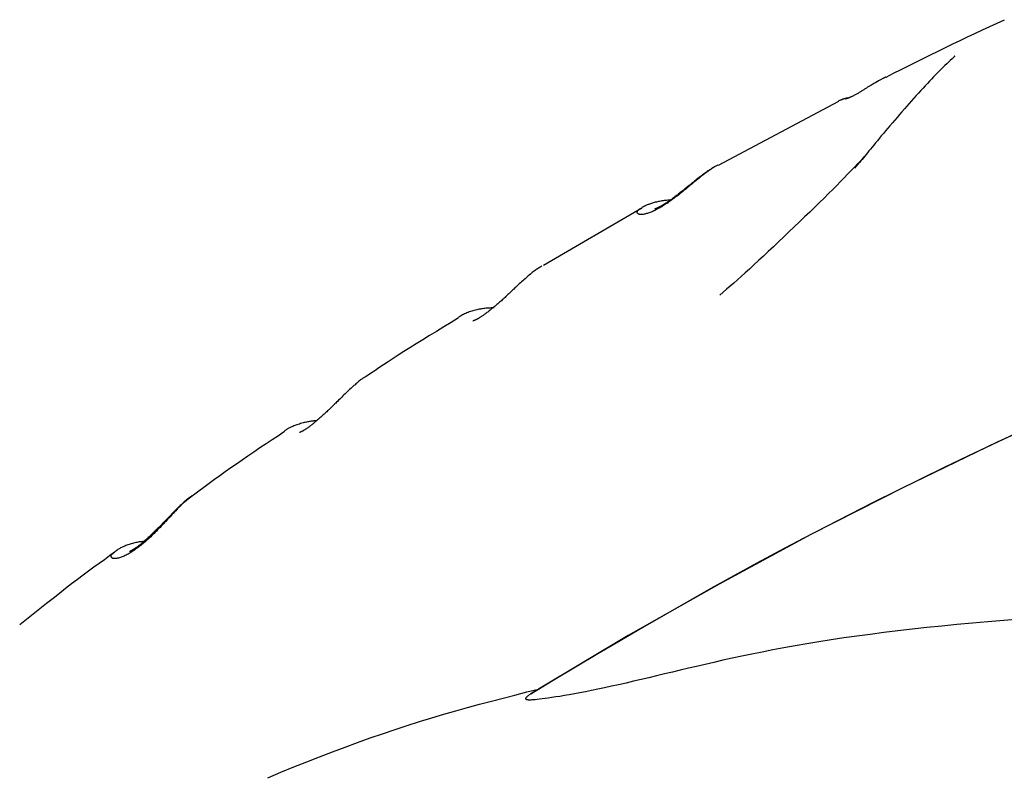
# Model space of a CAD drawing. Extents: x -4510 to 13770, y -2274 to 2611.
# Drawn here: x -2376 to -2252, y 136 to 231 of the extents above; entities that cross this region are included whole.
import ezdxf

# ---------------------------------------------------------------- set-up
doc = ezdxf.new("R2010")
doc.units = 0

msp = doc.modelspace()

# ---------------------------------------------------------------- linework, layer by layer
at = {"color": 7, "linetype": 'Continuous'}
for p, q in [((-2267.07, 223.93), (-2267.41, 223.75)), ((-2272.93, 220.91), (-2288.08, 212.85)), ((-2272.93, 220.92), (-2272.92, 220.93)), ((-2270.84, 212.49), (-2269.61, 214.01)), ((-2297.68, 207.46), (-2310.09, 200.26))]:
    msp.add_line(p, q, dxfattribs=at)
for points in [[(-2252.03, 231.16), (-2252.96, 230.73), (-2253.9, 230.3), (-2254.83, 229.87), (-2255.76, 229.43), (-2256.69, 229), (-2257.63, 228.56), (-2258.56, 228.11), (-2259.49, 227.66), (-2260.42, 227.21), (-2261.36, 226.75), (-2262.29, 226.29), (-2263.22, 225.82), (-2264.15, 225.35), (-2265.08, 224.88), (-2266.01, 224.41), (-2266.95, 223.94)], [(-2252.04, 231.2), (-2252.04, 231.2), (-2252.04, 231.2), (-2252.05, 231.2), (-2252.05, 231.2), (-2252.05, 231.2), (-2252.05, 231.2), (-2252.06, 231.2), (-2252.06, 231.21), (-2252.06, 231.21), (-2252.06, 231.21), (-2252.06, 231.21), (-2252.06, 231.21), (-2252.06, 231.21), (-2252.06, 231.21), (-2252.05, 231.21), (-2252.05, 231.21)], [(-2258.38, 226.48), (-2258.61, 226.28), (-2258.83, 226.07), (-2259.05, 225.86), (-2259.28, 225.65), (-2259.5, 225.43), (-2259.73, 225.21), (-2259.97, 224.99), (-2260.2, 224.75), (-2260.44, 224.51), (-2260.69, 224.26), (-2260.94, 224), (-2261.19, 223.73), (-2261.45, 223.46), (-2261.72, 223.18), (-2261.99, 222.89), (-2262.26, 222.59), (-2262.54, 222.29), (-2262.83, 221.97), (-2263.12, 221.65), (-2263.41, 221.33), (-2263.71, 221), (-2264.01, 220.66), (-2264.31, 220.32), (-2264.61, 219.97), (-2264.92, 219.62), (-2265.22, 219.27), (-2265.53, 218.91), (-2265.83, 218.56), (-2266.13, 218.21), (-2266.43, 217.86), (-2266.71, 217.53), (-2266.99, 217.19), (-2267.26, 216.87), (-2267.52, 216.56), (-2267.77, 216.26), (-2268.02, 215.97), (-2268.25, 215.69), (-2268.47, 215.42), (-2268.68, 215.16), (-2268.89, 214.92), (-2269.08, 214.68), (-2269.26, 214.45), (-2269.44, 214.24), (-2269.61, 214.03), (-2269.78, 213.82), (-2269.94, 213.62), (-2270.1, 213.43), (-2270.26, 213.23)], [(-2258.27, 226.62), (-2258.27, 226.62), (-2258.27, 226.62), (-2258.27, 226.62), (-2258.27, 226.62), (-2258.27, 226.62), (-2258.27, 226.62), (-2258.27, 226.62), (-2258.27, 226.61), (-2258.28, 226.61), (-2258.28, 226.61), (-2258.29, 226.6), (-2258.29, 226.6), (-2258.3, 226.59), (-2258.3, 226.59), (-2258.31, 226.58), (-2258.32, 226.57), (-2258.33, 226.56), (-2258.34, 226.55), (-2258.35, 226.54), (-2258.36, 226.53), (-2258.37, 226.52), (-2258.38, 226.51), (-2258.39, 226.5), (-2258.4, 226.49)], [(-2267.87, 223.49), (-2267.93, 223.46), (-2267.99, 223.43), (-2268.05, 223.4), (-2268.11, 223.36), (-2268.17, 223.33), (-2268.24, 223.29), (-2268.3, 223.26), (-2268.37, 223.22), (-2268.45, 223.17), (-2268.52, 223.13), (-2268.6, 223.09), (-2268.68, 223.04), (-2268.76, 222.99), (-2268.84, 222.94), (-2268.92, 222.89), (-2269, 222.84)], [(-2266.96, 223.98), (-2267, 223.96), (-2267.03, 223.94), (-2267.07, 223.92), (-2267.11, 223.9), (-2267.15, 223.88), (-2267.19, 223.86), (-2267.23, 223.84), (-2267.28, 223.81), (-2267.34, 223.78), (-2267.4, 223.75), (-2267.46, 223.72), (-2267.53, 223.69), (-2267.61, 223.65), (-2267.69, 223.6), (-2267.78, 223.55), (-2267.87, 223.5), (-2267.98, 223.44), (-2268.09, 223.37), (-2268.21, 223.31), (-2268.33, 223.23), (-2268.46, 223.16), (-2268.59, 223.08), (-2268.72, 223), (-2268.85, 222.92)], [(-2269, 222.84), (-2269.08, 222.79), (-2269.16, 222.75), (-2269.24, 222.7), (-2269.32, 222.65), (-2269.4, 222.6), (-2269.48, 222.55), (-2269.56, 222.5), (-2269.65, 222.45), (-2269.73, 222.39), (-2269.81, 222.34), (-2269.89, 222.29), (-2269.98, 222.24), (-2270.06, 222.18), (-2270.14, 222.13), (-2270.23, 222.08), (-2270.31, 222.03), (-2270.4, 221.97), (-2270.48, 221.93), (-2270.56, 221.88), (-2270.64, 221.83), (-2270.72, 221.79), (-2270.8, 221.74), (-2270.88, 221.7), (-2270.96, 221.66), (-2271.03, 221.62), (-2271.11, 221.59), (-2271.18, 221.55), (-2271.24, 221.52), (-2271.31, 221.49), (-2271.37, 221.46), (-2271.43, 221.44), (-2271.48, 221.41), (-2271.53, 221.39), (-2271.57, 221.37), (-2271.62, 221.36), (-2271.65, 221.34), (-2271.69, 221.33), (-2271.73, 221.32), (-2271.76, 221.3), (-2271.79, 221.29), (-2271.82, 221.28), (-2271.85, 221.27), (-2271.88, 221.26), (-2271.91, 221.25), (-2271.94, 221.24), (-2271.97, 221.23), (-2272, 221.22), (-2272.03, 221.21)], [(-2271.62, 221.36), (-2271.67, 221.35), (-2271.72, 221.34), (-2271.77, 221.33), (-2271.82, 221.32), (-2271.88, 221.32), (-2271.93, 221.31), (-2271.98, 221.29), (-2272.03, 221.28), (-2272.08, 221.27), (-2272.13, 221.26), (-2272.18, 221.24), (-2272.24, 221.23), (-2272.29, 221.21), (-2272.34, 221.19), (-2272.4, 221.18), (-2272.45, 221.15), (-2272.51, 221.13), (-2272.57, 221.11), (-2272.62, 221.09), (-2272.68, 221.06), (-2272.74, 221.03), (-2272.8, 221.01), (-2272.87, 220.98), (-2272.93, 220.95)], [(-2272.01, 221.22), (-2272.01, 221.21), (-2272.02, 221.21), (-2272.02, 221.21), (-2272.03, 221.21), (-2272.03, 221.21), (-2272.04, 221.21), (-2272.04, 221.2), (-2272.04, 221.2), (-2272.04, 221.2), (-2272.04, 221.2), (-2272.04, 221.2), (-2272.03, 221.21), (-2272.03, 221.21), (-2272.03, 221.21), (-2272.02, 221.21), (-2272.02, 221.21)], [(-2269.62, 214.02), (-2269.67, 213.95), (-2269.72, 213.89), (-2269.78, 213.83), (-2269.83, 213.77), (-2269.88, 213.7), (-2269.93, 213.64), (-2269.99, 213.58), (-2270.04, 213.52), (-2270.09, 213.46), (-2270.15, 213.4), (-2270.2, 213.35), (-2270.25, 213.29), (-2270.31, 213.23), (-2270.36, 213.18), (-2270.42, 213.12), (-2270.47, 213.07)], [(-2288.1, 212.88), (-2288.18, 212.84), (-2288.27, 212.8), (-2288.35, 212.76), (-2288.44, 212.71), (-2288.54, 212.66), (-2288.64, 212.6), (-2288.74, 212.54), (-2288.85, 212.47), (-2288.96, 212.4), (-2289.08, 212.31), (-2289.21, 212.22), (-2289.35, 212.13), (-2289.49, 212.02), (-2289.64, 211.91), (-2289.79, 211.79), (-2289.95, 211.67), (-2290.12, 211.54), (-2290.29, 211.4), (-2290.47, 211.26), (-2290.65, 211.11), (-2290.84, 210.96), (-2291.02, 210.81), (-2291.21, 210.66), (-2291.4, 210.5), (-2291.59, 210.35), (-2291.78, 210.19), (-2291.97, 210.03), (-2292.16, 209.88), (-2292.34, 209.73), (-2292.52, 209.58), (-2292.7, 209.44), (-2292.87, 209.3), (-2293.04, 209.17), (-2293.21, 209.04), (-2293.36, 208.92), (-2293.52, 208.81), (-2293.66, 208.69), (-2293.81, 208.59), (-2293.95, 208.49), (-2294.09, 208.39), (-2294.22, 208.3), (-2294.35, 208.21), (-2294.47, 208.12), (-2294.6, 208.04), (-2294.72, 207.96), (-2294.84, 207.88), (-2294.95, 207.81), (-2295.07, 207.73), (-2295.18, 207.66), (-2295.3, 207.6), (-2295.41, 207.53), (-2295.52, 207.47), (-2295.63, 207.41), (-2295.74, 207.35), (-2295.85, 207.29), (-2295.96, 207.23), (-2296.07, 207.18), (-2296.19, 207.13), (-2296.3, 207.07), (-2296.41, 207.03), (-2296.53, 206.98), (-2296.64, 206.93), (-2296.75, 206.89), (-2296.87, 206.85), (-2296.98, 206.82), (-2297.09, 206.78), (-2297.2, 206.76), (-2297.3, 206.73), (-2297.41, 206.71), (-2297.51, 206.69), (-2297.6, 206.68), (-2297.69, 206.67), (-2297.77, 206.67), (-2297.85, 206.67), (-2297.92, 206.68), (-2297.98, 206.69), (-2298.04, 206.7), (-2298.09, 206.72), (-2298.13, 206.74), (-2298.17, 206.76), (-2298.2, 206.79), (-2298.23, 206.82), (-2298.24, 206.85), (-2298.26, 206.88), (-2298.26, 206.92), (-2298.27, 206.95), (-2298.26, 206.99), (-2298.26, 207.02), (-2298.25, 207.06), (-2298.24, 207.09), (-2298.23, 207.13), (-2298.21, 207.16), (-2298.19, 207.19), (-2298.17, 207.23), (-2298.14, 207.26), (-2298.11, 207.28), (-2298.08, 207.31), (-2298.04, 207.33), (-2298, 207.35), (-2297.96, 207.37), (-2297.93, 207.39), (-2297.89, 207.41), (-2297.85, 207.42), (-2297.82, 207.43), (-2297.79, 207.45), (-2297.77, 207.46), (-2297.74, 207.47), (-2297.72, 207.48), (-2297.7, 207.48), (-2297.68, 207.49), (-2297.67, 207.5), (-2297.65, 207.51)], [(-2288.61, 212.6), (-2288.7, 212.55), (-2288.78, 212.5), (-2288.87, 212.46), (-2288.96, 212.41), (-2289.05, 212.35), (-2289.15, 212.3), (-2289.24, 212.23), (-2289.34, 212.17), (-2289.45, 212.1), (-2289.56, 212.02), (-2289.67, 211.93), (-2289.79, 211.85), (-2289.91, 211.75), (-2290.04, 211.66), (-2290.17, 211.55), (-2290.31, 211.45), (-2290.45, 211.34), (-2290.59, 211.23), (-2290.74, 211.11), (-2290.89, 211), (-2291.04, 210.88), (-2291.18, 210.76), (-2291.33, 210.65), (-2291.47, 210.53), (-2291.61, 210.42), (-2291.75, 210.31), (-2291.88, 210.2), (-2292.01, 210.1), (-2292.14, 210), (-2292.26, 209.9), (-2292.38, 209.8), (-2292.5, 209.7), (-2292.62, 209.61), (-2292.73, 209.52), (-2292.85, 209.43), (-2292.96, 209.34), (-2293.07, 209.26), (-2293.17, 209.17), (-2293.28, 209.09), (-2293.38, 209.01), (-2293.48, 208.94), (-2293.58, 208.86), (-2293.68, 208.79), (-2293.78, 208.72), (-2293.87, 208.65), (-2293.97, 208.58), (-2294.06, 208.51), (-2294.15, 208.45), (-2294.24, 208.39), (-2294.32, 208.33), (-2294.41, 208.27), (-2294.49, 208.21), (-2294.57, 208.16), (-2294.65, 208.11), (-2294.73, 208.06), (-2294.81, 208.01), (-2294.88, 207.96), (-2294.96, 207.92), (-2295.03, 207.87), (-2295.1, 207.83), (-2295.17, 207.79), (-2295.23, 207.75), (-2295.3, 207.72), (-2295.36, 207.68), (-2295.42, 207.65), (-2295.47, 207.62), (-2295.53, 207.59), (-2295.58, 207.57), (-2295.63, 207.54), (-2295.68, 207.52), (-2295.73, 207.5), (-2295.77, 207.48), (-2295.81, 207.46), (-2295.85, 207.44), (-2295.88, 207.43), (-2295.92, 207.41), (-2295.94, 207.4), (-2295.97, 207.39), (-2295.99, 207.38), (-2296.01, 207.38), (-2296.03, 207.37), (-2296.04, 207.37), (-2296.05, 207.36), (-2296.06, 207.36), (-2296.06, 207.36), (-2296.07, 207.36), (-2296.07, 207.36), (-2296.07, 207.36)], [(-2270.49, 213.09), (-2270.91, 212.64), (-2271.33, 212.2), (-2271.76, 211.75), (-2272.2, 211.29), (-2272.66, 210.82), (-2273.13, 210.33), (-2273.63, 209.83), (-2274.16, 209.3), (-2274.72, 208.75), (-2275.3, 208.18), (-2275.91, 207.59), (-2276.54, 206.98), (-2277.18, 206.37), (-2277.84, 205.74), (-2278.5, 205.11), (-2279.16, 204.48), (-2279.82, 203.85), (-2280.48, 203.23), (-2281.12, 202.61), (-2281.76, 202.01), (-2282.38, 201.42), (-2282.99, 200.86), (-2283.57, 200.32), (-2284.13, 199.8), (-2284.66, 199.32), (-2285.16, 198.87), (-2285.65, 198.44), (-2286.11, 198.03), (-2286.56, 197.63), (-2287.01, 197.25), (-2287.44, 196.88), (-2287.87, 196.51)], [(-2294.11, 208.48), (-2294.26, 208.47), (-2294.41, 208.46), (-2294.57, 208.45), (-2294.72, 208.43), (-2294.87, 208.42), (-2295.02, 208.4), (-2295.16, 208.38), (-2295.31, 208.36), (-2295.45, 208.33), (-2295.59, 208.31), (-2295.73, 208.28), (-2295.86, 208.24), (-2295.99, 208.21), (-2296.12, 208.17), (-2296.25, 208.14), (-2296.37, 208.1), (-2296.49, 208.06), (-2296.6, 208.03), (-2296.71, 207.99), (-2296.81, 207.95), (-2296.91, 207.92), (-2297.01, 207.88), (-2297.09, 207.85), (-2297.18, 207.81), (-2297.25, 207.78), (-2297.32, 207.74), (-2297.39, 207.71), (-2297.45, 207.68), (-2297.51, 207.64), (-2297.57, 207.61), (-2297.62, 207.58), (-2297.67, 207.54)], [(-2310.3, 200.15), (-2310.4, 200.09), (-2310.5, 200.03), (-2310.6, 199.97), (-2310.71, 199.91), (-2310.81, 199.84), (-2310.92, 199.78), (-2311.03, 199.7), (-2311.14, 199.63), (-2311.25, 199.54), (-2311.37, 199.45), (-2311.49, 199.36), (-2311.61, 199.26), (-2311.73, 199.15), (-2311.86, 199.05), (-2311.99, 198.93), (-2312.13, 198.82), (-2312.26, 198.7), (-2312.4, 198.57), (-2312.55, 198.45), (-2312.69, 198.32), (-2312.84, 198.19), (-2312.98, 198.06), (-2313.12, 197.93), (-2313.26, 197.8), (-2313.4, 197.67), (-2313.54, 197.54), (-2313.67, 197.42), (-2313.81, 197.29), (-2313.94, 197.17), (-2314.06, 197.05), (-2314.19, 196.93), (-2314.32, 196.81), (-2314.44, 196.69), (-2314.56, 196.58), (-2314.68, 196.46), (-2314.8, 196.35), (-2314.92, 196.24), (-2315.04, 196.13), (-2315.15, 196.03), (-2315.27, 195.92), (-2315.38, 195.82), (-2315.5, 195.72), (-2315.61, 195.62), (-2315.73, 195.52), (-2315.84, 195.42), (-2315.95, 195.32), (-2316.06, 195.23), (-2316.17, 195.13), (-2316.28, 195.04), (-2316.39, 194.95), (-2316.5, 194.86), (-2316.61, 194.78), (-2316.71, 194.7), (-2316.81, 194.61), (-2316.91, 194.54), (-2317.01, 194.46), (-2317.1, 194.39), (-2317.2, 194.32), (-2317.28, 194.25), (-2317.37, 194.19), (-2317.45, 194.13), (-2317.53, 194.07), (-2317.61, 194.02), (-2317.69, 193.96), (-2317.76, 193.91), (-2317.83, 193.87), (-2317.89, 193.82), (-2317.96, 193.78), (-2318.02, 193.74), (-2318.08, 193.7), (-2318.13, 193.67), (-2318.19, 193.64), (-2318.24, 193.61), (-2318.28, 193.58), (-2318.33, 193.55), (-2318.37, 193.53), (-2318.41, 193.5), (-2318.45, 193.48), (-2318.49, 193.46), (-2318.52, 193.44), (-2318.56, 193.43), (-2318.59, 193.41), (-2318.62, 193.4), (-2318.65, 193.38), (-2318.68, 193.37), (-2318.71, 193.36), (-2318.73, 193.35), (-2318.76, 193.34), (-2318.79, 193.33), (-2318.82, 193.32), (-2318.84, 193.31), (-2318.87, 193.3), (-2318.89, 193.29), (-2318.91, 193.28), (-2318.92, 193.28), (-2318.94, 193.27), (-2318.94, 193.27), (-2318.95, 193.27), (-2318.95, 193.27), (-2318.95, 193.26), (-2318.95, 193.27), (-2318.94, 193.27), (-2318.94, 193.27), (-2318.93, 193.27)], [(-2316.28, 194.9), (-2316.41, 194.9), (-2316.53, 194.9), (-2316.66, 194.9), (-2316.78, 194.89), (-2316.91, 194.89), (-2317.04, 194.88), (-2317.18, 194.88), (-2317.31, 194.87), (-2317.45, 194.85), (-2317.59, 194.83), (-2317.74, 194.81), (-2317.88, 194.79), (-2318.03, 194.77), (-2318.18, 194.74), (-2318.34, 194.7), (-2318.49, 194.67), (-2318.65, 194.63), (-2318.81, 194.59), (-2318.96, 194.55), (-2319.12, 194.5), (-2319.28, 194.45), (-2319.43, 194.4), (-2319.58, 194.34), (-2319.73, 194.28), (-2319.87, 194.22), (-2320.01, 194.15), (-2320.15, 194.09), (-2320.28, 194.02), (-2320.41, 193.95), (-2320.54, 193.87), (-2320.67, 193.8), (-2320.8, 193.73)], [(-2320.78, 193.64), (-2321.71, 193.08), (-2322.63, 192.52), (-2323.54, 191.96), (-2324.43, 191.42), (-2325.29, 190.89), (-2326.13, 190.38), (-2326.92, 189.88), (-2327.67, 189.41), (-2328.37, 188.96), (-2329.03, 188.54), (-2329.65, 188.13), (-2330.24, 187.74), (-2330.8, 187.37), (-2331.34, 187), (-2331.87, 186.64), (-2332.4, 186.29)], [(-2216.95, 193.37), (-2229.04, 188.52), (-2241.03, 183.39), (-2252.93, 177.99), (-2264.72, 172.31), (-2276.39, 166.36), (-2287.96, 160.14), (-2299.4, 153.66), (-2310.71, 146.91)], [(-2332.43, 186.28), (-2332.5, 186.24), (-2332.58, 186.2), (-2332.65, 186.16), (-2332.73, 186.11), (-2332.8, 186.06), (-2332.89, 186.01), (-2332.97, 185.95), (-2333.06, 185.88), (-2333.15, 185.81), (-2333.25, 185.73), (-2333.36, 185.64), (-2333.47, 185.55), (-2333.58, 185.45), (-2333.7, 185.35), (-2333.82, 185.24), (-2333.95, 185.12), (-2334.08, 185), (-2334.22, 184.88), (-2334.36, 184.75), (-2334.5, 184.62), (-2334.64, 184.49), (-2334.79, 184.36), (-2334.93, 184.22), (-2335.07, 184.09), (-2335.21, 183.95), (-2335.35, 183.82), (-2335.49, 183.69), (-2335.62, 183.56), (-2335.75, 183.43), (-2335.88, 183.3), (-2336, 183.17), (-2336.13, 183.05), (-2336.25, 182.93), (-2336.37, 182.81), (-2336.49, 182.69), (-2336.6, 182.58), (-2336.72, 182.47), (-2336.83, 182.36), (-2336.94, 182.25), (-2337.05, 182.14), (-2337.16, 182.03), (-2337.27, 181.93), (-2337.38, 181.83), (-2337.49, 181.73), (-2337.6, 181.63), (-2337.7, 181.53), (-2337.81, 181.43), (-2337.91, 181.34), (-2338.02, 181.24), (-2338.12, 181.15), (-2338.23, 181.06), (-2338.33, 180.97), (-2338.43, 180.88), (-2338.53, 180.8), (-2338.63, 180.71), (-2338.72, 180.63), (-2338.82, 180.55), (-2338.91, 180.48), (-2339, 180.4), (-2339.09, 180.33), (-2339.17, 180.27), (-2339.26, 180.2), (-2339.34, 180.14), (-2339.42, 180.08), (-2339.49, 180.02), (-2339.57, 179.96), (-2339.64, 179.91), (-2339.7, 179.86), (-2339.77, 179.82), (-2339.83, 179.77), (-2339.89, 179.73), (-2339.95, 179.69), (-2340.01, 179.65), (-2340.06, 179.62), (-2340.11, 179.58), (-2340.16, 179.55), (-2340.21, 179.52), (-2340.25, 179.5), (-2340.29, 179.47), (-2340.34, 179.45), (-2340.37, 179.43), (-2340.41, 179.4), (-2340.45, 179.39), (-2340.48, 179.37), (-2340.51, 179.35), (-2340.55, 179.33), (-2340.58, 179.32), (-2340.61, 179.3), (-2340.64, 179.29), (-2340.67, 179.28), (-2340.7, 179.26), (-2340.73, 179.25), (-2340.75, 179.24), (-2340.78, 179.23), (-2340.8, 179.22), (-2340.81, 179.22), (-2340.82, 179.21), (-2340.83, 179.21), (-2340.83, 179.21), (-2340.83, 179.21), (-2340.83, 179.21), (-2340.83, 179.21), (-2340.82, 179.21), (-2340.82, 179.21)], [(-2338.67, 180.68), (-2338.73, 180.68), (-2338.8, 180.68), (-2338.87, 180.68), (-2338.94, 180.67), (-2339.01, 180.67), (-2339.09, 180.66), (-2339.18, 180.66), (-2339.27, 180.65), (-2339.36, 180.63), (-2339.46, 180.62), (-2339.57, 180.6), (-2339.69, 180.58), (-2339.81, 180.56), (-2339.94, 180.53), (-2340.08, 180.5), (-2340.22, 180.47), (-2340.36, 180.43), (-2340.52, 180.38), (-2340.67, 180.34), (-2340.82, 180.29), (-2340.98, 180.24), (-2341.13, 180.19), (-2341.27, 180.14), (-2341.41, 180.09), (-2341.54, 180.04), (-2341.67, 179.99), (-2341.78, 179.95), (-2341.89, 179.9), (-2341.99, 179.86), (-2342.08, 179.81), (-2342.16, 179.77), (-2342.24, 179.73), (-2342.31, 179.69), (-2342.38, 179.64), (-2342.44, 179.6), (-2342.5, 179.56), (-2342.55, 179.53), (-2342.6, 179.49), (-2342.66, 179.45), (-2342.71, 179.41)], [(-2342.69, 179.33), (-2343.47, 178.81), (-2344.25, 178.29), (-2345.02, 177.78), (-2345.79, 177.27), (-2346.55, 176.76), (-2347.3, 176.25), (-2348.03, 175.74), (-2348.76, 175.24), (-2349.47, 174.75), (-2350.17, 174.25), (-2350.85, 173.76), (-2351.53, 173.28), (-2352.19, 172.79), (-2352.86, 172.31), (-2353.51, 171.82), (-2354.17, 171.34)], [(-2250.59, 179.08), (-2253.6, 177.68), (-2256.61, 176.25), (-2259.6, 174.81), (-2262.59, 173.35), (-2265.57, 171.88), (-2268.54, 170.4), (-2271.5, 168.9), (-2274.44, 167.38), (-2277.38, 165.85), (-2280.3, 164.31), (-2283.21, 162.75), (-2286.11, 161.17), (-2288.99, 159.57), (-2291.86, 157.95), (-2294.72, 156.31), (-2297.56, 154.66), (-2300.4, 153), (-2303.23, 151.33), (-2306.05, 149.65), (-2308.87, 147.97), (-2311.69, 146.28)], [(-2354.17, 171.35), (-2354.25, 171.29), (-2354.32, 171.23), (-2354.39, 171.17), (-2354.47, 171.1), (-2354.54, 171.04), (-2354.62, 170.98), (-2354.7, 170.92), (-2354.78, 170.86), (-2354.87, 170.79), (-2354.96, 170.73), (-2355.05, 170.66), (-2355.15, 170.58), (-2355.25, 170.5), (-2355.36, 170.41), (-2355.47, 170.31), (-2355.59, 170.21), (-2355.72, 170.09), (-2355.85, 169.96), (-2355.99, 169.82), (-2356.13, 169.68), (-2356.27, 169.53), (-2356.41, 169.37), (-2356.56, 169.22), (-2356.7, 169.07), (-2356.84, 168.92), (-2356.98, 168.77), (-2357.12, 168.62), (-2357.25, 168.48), (-2357.39, 168.33), (-2357.53, 168.18), (-2357.67, 168.03), (-2357.81, 167.88), (-2357.95, 167.73), (-2358.09, 167.58), (-2358.24, 167.43), (-2358.38, 167.27), (-2358.53, 167.12), (-2358.68, 166.97), (-2358.83, 166.81), (-2358.98, 166.66), (-2359.12, 166.52), (-2359.27, 166.37), (-2359.42, 166.23), (-2359.56, 166.09), (-2359.71, 165.96), (-2359.85, 165.82), (-2359.99, 165.69), (-2360.13, 165.57), (-2360.27, 165.45), (-2360.41, 165.33), (-2360.55, 165.21), (-2360.69, 165.1), (-2360.82, 164.99), (-2360.95, 164.89), (-2361.08, 164.79), (-2361.21, 164.69), (-2361.33, 164.6), (-2361.46, 164.51), (-2361.58, 164.42), (-2361.7, 164.34), (-2361.81, 164.26), (-2361.93, 164.19), (-2362.05, 164.11), (-2362.17, 164.04), (-2362.29, 163.97), (-2362.41, 163.9), (-2362.53, 163.84), (-2362.65, 163.78), (-2362.77, 163.72), (-2362.89, 163.66), (-2363.02, 163.61), (-2363.14, 163.56), (-2363.26, 163.51), (-2363.38, 163.47), (-2363.5, 163.44), (-2363.61, 163.4), (-2363.72, 163.38), (-2363.83, 163.36), (-2363.93, 163.34), (-2364.02, 163.34), (-2364.11, 163.34), (-2364.18, 163.34), (-2364.25, 163.36), (-2364.32, 163.37), (-2364.37, 163.4), (-2364.42, 163.42), (-2364.46, 163.45), (-2364.49, 163.49), (-2364.51, 163.52), (-2364.53, 163.56), (-2364.54, 163.6), (-2364.54, 163.65), (-2364.54, 163.69), (-2364.53, 163.73), (-2364.52, 163.77), (-2364.5, 163.81), (-2364.47, 163.85), (-2364.44, 163.88), (-2364.41, 163.92), (-2364.37, 163.95), (-2364.34, 163.98), (-2364.3, 164), (-2364.27, 164.03), (-2364.24, 164.05), (-2364.21, 164.07), (-2364.19, 164.09), (-2364.16, 164.11), (-2364.14, 164.12), (-2364.12, 164.14), (-2364.11, 164.15), (-2364.09, 164.17), (-2364.07, 164.18)], [(-2354.33, 171.28), (-2354.47, 171.17), (-2354.62, 171.06), (-2354.76, 170.95), (-2354.9, 170.84), (-2355.04, 170.72), (-2355.18, 170.61), (-2355.32, 170.49), (-2355.45, 170.37), (-2355.59, 170.25), (-2355.72, 170.13), (-2355.86, 170.01), (-2355.99, 169.88), (-2356.12, 169.75), (-2356.25, 169.62), (-2356.38, 169.49), (-2356.51, 169.36), (-2356.64, 169.22), (-2356.77, 169.09), (-2356.9, 168.96), (-2357.03, 168.82), (-2357.16, 168.69), (-2357.28, 168.56), (-2357.4, 168.43), (-2357.52, 168.31), (-2357.64, 168.18), (-2357.76, 168.06), (-2357.87, 167.94), (-2357.99, 167.83), (-2358.1, 167.71), (-2358.21, 167.6), (-2358.32, 167.48), (-2358.42, 167.37), (-2358.53, 167.27), (-2358.64, 167.16), (-2358.75, 167.05), (-2358.85, 166.95), (-2358.96, 166.84), (-2359.06, 166.74), (-2359.16, 166.64), (-2359.27, 166.54), (-2359.37, 166.44), (-2359.47, 166.35), (-2359.57, 166.25), (-2359.67, 166.16), (-2359.77, 166.07), (-2359.87, 165.98), (-2359.96, 165.89), (-2360.06, 165.81), (-2360.15, 165.72), (-2360.24, 165.64), (-2360.33, 165.57), (-2360.42, 165.49), (-2360.5, 165.42), (-2360.59, 165.35), (-2360.67, 165.28), (-2360.75, 165.21), (-2360.82, 165.15), (-2360.9, 165.09), (-2360.97, 165.04), (-2361.04, 164.98), (-2361.1, 164.93), (-2361.17, 164.88), (-2361.23, 164.84), (-2361.29, 164.79), (-2361.34, 164.75), (-2361.4, 164.71), (-2361.45, 164.68), (-2361.5, 164.64), (-2361.55, 164.61), (-2361.6, 164.58), (-2361.64, 164.55), (-2361.68, 164.52), (-2361.72, 164.5), (-2361.76, 164.47), (-2361.8, 164.45), (-2361.84, 164.43), (-2361.88, 164.41), (-2361.91, 164.39), (-2361.95, 164.37), (-2361.98, 164.35), (-2362.02, 164.33), (-2362.05, 164.32), (-2362.08, 164.3), (-2362.11, 164.29), (-2362.14, 164.28), (-2362.16, 164.26), (-2362.18, 164.25), (-2362.2, 164.25), (-2362.21, 164.24), (-2362.22, 164.24), (-2362.22, 164.24), (-2362.22, 164.23), (-2362.22, 164.23), (-2362.22, 164.24), (-2362.21, 164.24), (-2362.21, 164.24)], [(-2360.42, 165.5), (-2360.56, 165.48), (-2360.7, 165.47), (-2360.85, 165.45), (-2360.99, 165.43), (-2361.14, 165.41), (-2361.28, 165.38), (-2361.43, 165.36), (-2361.57, 165.33), (-2361.72, 165.29), (-2361.86, 165.25), (-2362, 165.21), (-2362.15, 165.16), (-2362.29, 165.12), (-2362.42, 165.07), (-2362.56, 165.02), (-2362.68, 164.97), (-2362.81, 164.92), (-2362.92, 164.87), (-2363.04, 164.82), (-2363.14, 164.77), (-2363.24, 164.72), (-2363.34, 164.68), (-2363.43, 164.63), (-2363.52, 164.58), (-2363.6, 164.53), (-2363.68, 164.48), (-2363.75, 164.43), (-2363.82, 164.38), (-2363.89, 164.34), (-2363.95, 164.29), (-2364.02, 164.24), (-2364.08, 164.19)], [(-2364.1, 164.13), (-2364.74, 163.67), (-2365.39, 163.2), (-2366.04, 162.73), (-2366.7, 162.25), (-2367.38, 161.75), (-2368.07, 161.24), (-2368.78, 160.71), (-2369.52, 160.15), (-2370.28, 159.57), (-2371.06, 158.96), (-2371.86, 158.33), (-2372.68, 157.69), (-2373.52, 157.03), (-2374.36, 156.36), (-2375.21, 155.69), (-2376.06, 155.01)], [(-2250.1, 155.7), (-2252.1, 155.55), (-2254.08, 155.39), (-2256.05, 155.22), (-2258, 155.04), (-2259.91, 154.85), (-2261.8, 154.65), (-2263.65, 154.45), (-2265.45, 154.24), (-2267.21, 154.02), (-2268.93, 153.8), (-2270.61, 153.57), (-2272.24, 153.34), (-2273.84, 153.1), (-2275.39, 152.85), (-2276.89, 152.6), (-2278.36, 152.35), (-2279.79, 152.09), (-2281.17, 151.83), (-2282.51, 151.57), (-2283.82, 151.31), (-2285.08, 151.05), (-2286.3, 150.79), (-2287.47, 150.53), (-2288.61, 150.27), (-2289.71, 150.02), (-2290.78, 149.77), (-2291.82, 149.53), (-2292.84, 149.29), (-2293.84, 149.05), (-2294.84, 148.81), (-2295.82, 148.57), (-2296.8, 148.34), (-2297.77, 148.11), (-2298.74, 147.89), (-2299.68, 147.67), (-2300.61, 147.46), (-2301.51, 147.26), (-2302.39, 147.07), (-2303.22, 146.89), (-2304.02, 146.73), (-2304.79, 146.58), (-2305.51, 146.44), (-2306.19, 146.31), (-2306.84, 146.19), (-2307.44, 146.09), (-2308.01, 145.99), (-2308.54, 145.91), (-2309.02, 145.84), (-2309.47, 145.77), (-2309.88, 145.72), (-2310.25, 145.67), (-2310.59, 145.63), (-2310.88, 145.6), (-2311.14, 145.57), (-2311.35, 145.56), (-2311.53, 145.54), (-2311.68, 145.53), (-2311.8, 145.53), (-2311.89, 145.53), (-2311.96, 145.53), (-2312.02, 145.54), (-2312.06, 145.54), (-2312.09, 145.55), (-2312.12, 145.55), (-2312.15, 145.56), (-2312.17, 145.57), (-2312.19, 145.57), (-2312.2, 145.58), (-2312.22, 145.59), (-2312.23, 145.59), (-2312.24, 145.6), (-2312.25, 145.61), (-2312.26, 145.62), (-2312.27, 145.62), (-2312.27, 145.63), (-2312.28, 145.64), (-2312.28, 145.65), (-2312.29, 145.66), (-2312.29, 145.67), (-2312.29, 145.68), (-2312.29, 145.68), (-2312.3, 145.69), (-2312.3, 145.7), (-2312.3, 145.71), (-2312.29, 145.72), (-2312.29, 145.73), (-2312.29, 145.74), (-2312.29, 145.74), (-2312.29, 145.75), (-2312.28, 145.76), (-2312.28, 145.77), (-2312.27, 145.79), (-2312.27, 145.8), (-2312.26, 145.81), (-2312.25, 145.82), (-2312.24, 145.84), (-2312.23, 145.85), (-2312.22, 145.87), (-2312.2, 145.89), (-2312.18, 145.91), (-2312.16, 145.93), (-2312.14, 145.96), (-2312.11, 145.99), (-2312.07, 146.02), (-2312.03, 146.06), (-2311.98, 146.1), (-2311.94, 146.14), (-2311.88, 146.18), (-2311.83, 146.22), (-2311.77, 146.27), (-2311.72, 146.31), (-2311.66, 146.35), (-2311.59, 146.39), (-2311.53, 146.43), (-2311.47, 146.47), (-2311.41, 146.51), (-2311.34, 146.55), (-2311.28, 146.58), (-2311.22, 146.62), (-2311.15, 146.66), (-2311.09, 146.69), (-2311.03, 146.73), (-2310.96, 146.77), (-2310.9, 146.8), (-2310.84, 146.84), (-2310.78, 146.87), (-2310.71, 146.91)], [(-2344.79, 135.74), (-2343.15, 136.43), (-2341.52, 137.11), (-2339.89, 137.76), (-2338.28, 138.39), (-2336.67, 139.01), (-2335.07, 139.61), (-2333.49, 140.19), (-2331.91, 140.75), (-2330.34, 141.29), (-2328.78, 141.82), (-2327.23, 142.33), (-2325.69, 142.82), (-2324.16, 143.29), (-2322.64, 143.75), (-2321.13, 144.18), (-2319.63, 144.6), (-2318.13, 145.01), (-2316.64, 145.4), (-2315.15, 145.78), (-2313.67, 146.16), (-2312.19, 146.54), (-2310.71, 146.91)]]:
    msp.add_lwpolyline(points, dxfattribs=at)

doc.saveas('drawing.dxf')
